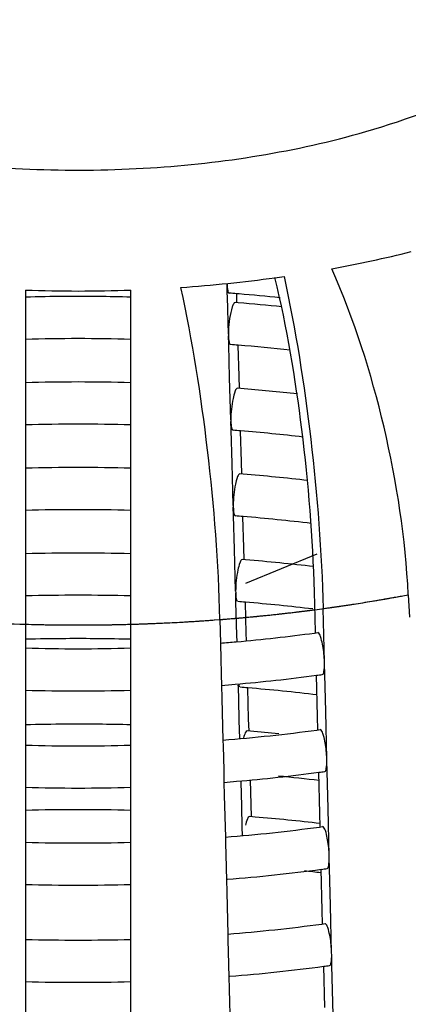
# Model space of a CAD drawing. Units: millimetres. Extents: x 0 to 1200, y 0 to 849.
# Drawn here: x 600 to 602, y 186 to 191 of the extents above; entities that cross this region are included whole.
import ezdxf

# ---------------------------------------------------------------- set-up
doc = ezdxf.new("R2010")
doc.units = ezdxf.units.MM
doc.header["$LTSCALE"] = 66
doc.layers.get('0').update_dxf_attribs({"linetype": 'CONTINUOUS'})
for name, color, linetype in [('CURVE', 7, 'CONTINUOUS'), ('DETAILS', 7, 'CONTINUOUS'), ('GEOM', 7, 'CONTINUOUS')]:
    doc.layers.add(name, color=color, linetype=linetype)
doc.styles.get("Standard").update_dxf_attribs({"font": 'tahoma.ttf'})
doc.dimstyles.get("Standard").update_dxf_attribs({"dimtxt": 7.142857, "dimasz": 7.142857, "dimexe": 0.5, "dimexo": 1.6, "dimtad": 1, "dimdec": 3, "dimdsep": 46, "dimtxsty": 'STANDARD', "dimblk": '_FILLED', "dimblk1": '_FILLED', "dimblk2": '_FILLED', "dimcen": 0.09, "dimadec": 3, "dimazin": 2, "dimtol": 1, "dimtp": 0.003, "dimtm": 0.003, "dimtfac": 1, "dimtdec": 3, "dimtofl": 0, "dimtmove": 0, "dimatfit": 3, "dimldrblk": '_FILLED', "dimfxl": 1, "dimtolj": 1, "dimarcsym": 0})

# ---------------------------------------------------------------- blocks, each defined once
blk = doc.blocks.new('_FILLED')
at = {"color": 0, "linetype": 'BYBLOCK'}
blk.add_solid([(0, 0), (-1, 0.3), (-1, -0.3)], dxfattribs=at)

msp = doc.modelspace()

# ---------------------------------------------------------------- linework, layer by layer
at = {"layer": 'CURVE', "color": 40, "linetype": 'CONTINUOUS'}
for p, q in [((601.6988, 187.774), (601.7246, 187.7789)), ((601.2816, 187.708), (601.347, 187.7169)), ((600.8046, 187.6592), (600.8317, 187.6613)), ((599.8821, 187.6399), (599.9094, 187.6391)), ((600.4094, 187.6391), (600.4367, 187.6399))]:
    msp.add_line(p, q, dxfattribs=at)
for points, knots in [([(601.347, 187.7169), (601.3526, 187.7177), (601.3637, 187.7193), (601.3763, 187.7211), (601.3845, 187.7222), (601.3881, 187.7227), (601.3907, 187.7231), (601.3942, 187.7236), (601.4008, 187.7246), (601.41, 187.726), (601.4248, 187.7282), (601.4432, 187.7309), (601.4727, 187.7355), (601.5095, 187.7412), (601.5461, 187.7473), (601.5753, 187.7521), (601.5935, 187.7553), (601.6081, 187.7578), (601.6173, 187.7594), (601.6235, 187.7604), (601.6273, 187.7611), (601.6321, 187.762), (601.6376, 187.763), (601.6513, 187.7654), (601.6716, 187.7691), (601.6897, 187.7724), (601.6988, 187.774)], [0, 0, 0, 0, 0.0625, 0.125, 0.140625, 0.15625, 0.164062, 0.171875, 0.1875, 0.21875, 0.25, 0.3125, 0.375, 0.5, 0.625, 0.6875, 0.75, 0.78125, 0.8125, 0.828125, 0.835938, 0.84375, 0.859375, 0.875, 0.9375, 1, 1, 1, 1]), ([(601.1679, 187.6939), (601.1716, 187.6943), (601.1791, 187.6952), (601.1885, 187.6963), (601.196, 187.6972), (601.2007, 187.6978), (601.2044, 187.6983), (601.2072, 187.6986), (601.2096, 187.6989), (601.2112, 187.6991), (601.2122, 187.6992), (601.2126, 187.6993), (601.2143, 187.6995), (601.2161, 187.6997), (601.2194, 187.7001), (601.2241, 187.7007), (601.2297, 187.7014), (601.2343, 187.702), (601.2381, 187.7024), (601.2404, 187.7027), (601.2424, 187.703), (601.2435, 187.7031), (601.245, 187.7033), (601.2474, 187.7036), (601.2502, 187.704), (601.253, 187.7043), (601.2554, 187.7046), (601.2571, 187.7048), (601.2599, 187.7052), (601.2652, 187.7059), (601.2726, 187.7069), (601.2786, 187.7076), (601.2816, 187.708)], [0, 0, 0, 0, 0.125, 0.25, 0.3125, 0.375, 0.40625, 0.4375, 0.46875, 0.484375, 0.492188, 0.5, 0.507812, 0.515625, 0.53125, 0.5625, 0.59375, 0.625, 0.640625, 0.65625, 0.664062, 0.671875, 0.6875, 0.71875, 0.75, 0.78125, 0.8125, 0.828125, 0.84375, 0.875, 0.9375, 1, 1, 1, 1]), ([(600.4367, 187.6399), (600.4425, 187.6401), (600.454, 187.6405), (600.467, 187.6409), (600.4756, 187.6412), (600.4793, 187.6414), (600.482, 187.6414), (600.4857, 187.6416), (600.4925, 187.6419), (600.5021, 187.6422), (600.5174, 187.6429), (600.5366, 187.6436), (600.5673, 187.645), (600.6057, 187.6468), (600.644, 187.6489), (600.6747, 187.6506), (600.6938, 187.6518), (600.7091, 187.6528), (600.7187, 187.6534), (600.7253, 187.6538), (600.7293, 187.654), (600.7342, 187.6544), (600.7401, 187.6548), (600.7545, 187.6558), (600.7759, 187.6572), (600.795, 187.6586), (600.8046, 187.6592)], [0, 0, 0, 0, 0.0625, 0.125, 0.140625, 0.15625, 0.164062, 0.171875, 0.1875, 0.21875, 0.25, 0.3125, 0.375, 0.5, 0.625, 0.6875, 0.75, 0.78125, 0.8125, 0.828125, 0.835938, 0.84375, 0.859375, 0.875, 0.9375, 1, 1, 1, 1]), ([(600.8317, 187.6613), (600.8336, 187.6614), (600.8374, 187.6617), (600.8417, 187.6621), (600.8445, 187.6623), (600.8458, 187.6624), (600.8465, 187.6624), (600.8483, 187.6626), (600.8517, 187.6629), (600.8564, 187.6632), (600.864, 187.6638), (600.8735, 187.6646), (600.883, 187.6654), (600.8906, 187.666), (600.8964, 187.6665), (600.9011, 187.6669), (600.9045, 187.6672), (600.9063, 187.6674), (600.908, 187.6675), (600.9084, 187.6675), (600.9094, 187.6676), (600.911, 187.6678), (600.9134, 187.668), (600.9163, 187.6682), (600.9187, 187.6684), (600.9205, 187.6686), (600.9218, 187.6687), (600.9226, 187.6688), (600.9243, 187.6689), (600.9277, 187.6692), (600.9324, 187.6696), (600.94, 187.6703), (600.9475, 187.671), (600.9553, 187.6717), (600.9681, 187.6729), (600.9785, 187.6739), (600.9869, 187.6747)], [0, 0, 0, 0, 0.0625, 0.125, 0.140625, 0.15625, 0.164062, 0.171875, 0.1875, 0.21875, 0.25, 0.3125, 0.375, 0.40625, 0.4375, 0.46875, 0.484375, 0.492188, 0.5, 0.507812, 0.515625, 0.53125, 0.5625, 0.59375, 0.625, 0.640625, 0.65625, 0.664062, 0.671875, 0.6875, 0.71875, 0.75, 0.8125, 0.84375, 0.875, 1, 1, 1, 1]), ([(600.9869, 187.6747), (600.9888, 187.6748), (600.9926, 187.6752), (600.9969, 187.6756), (600.9997, 187.6759), (601.001, 187.676), (601.0017, 187.6761), (601.0034, 187.6763), (601.0069, 187.6766), (601.0115, 187.6771), (601.0191, 187.6778), (601.0285, 187.6787), (601.0437, 187.6803), (601.0625, 187.6822), (601.0814, 187.6842), (601.0964, 187.6858), (601.1059, 187.6869), (601.1134, 187.6877), (601.1181, 187.6882), (601.1213, 187.6886), (601.1234, 187.6888), (601.1264, 187.6891), (601.1298, 187.6895), (601.1383, 187.6905), (601.151, 187.692), (601.1622, 187.6932), (601.1679, 187.6939)], [0, 0, 0, 0, 0.0625, 0.125, 0.140625, 0.15625, 0.164062, 0.171875, 0.1875, 0.21875, 0.25, 0.3125, 0.375, 0.5, 0.625, 0.6875, 0.75, 0.78125, 0.8125, 0.828125, 0.835938, 0.84375, 0.859375, 0.875, 0.9375, 1, 1, 1, 1]), ([(599.9094, 187.6391), (599.9286, 187.6386), (599.9575, 187.6379), (599.996, 187.6371), (600.0201, 187.6367), (600.0393, 187.6364), (600.0514, 187.6363), (600.0598, 187.6361), (600.0648, 187.6361), (600.0707, 187.636), (600.0779, 187.636), (600.0895, 187.6359), (600.1039, 187.6358), (600.1212, 187.6357), (600.1357, 187.6357), (600.1458, 187.6356), (600.1515, 187.6356), (600.1561, 187.6355), (600.1595, 187.6356), (600.1644, 187.6356), (600.1728, 187.6356), (600.1848, 187.6357), (600.1993, 187.6357), (600.2113, 187.6358), (600.2209, 187.6358), (600.227, 187.6358), (600.2317, 187.6358), (600.2373, 187.6359), (600.2475, 187.6361), (600.2619, 187.6362), (600.2792, 187.6365), (600.2966, 187.6367), (600.3109, 187.6369), (600.3227, 187.6371), (600.3334, 187.6373), (600.3516, 187.6377), (600.378, 187.6383), (600.3989, 187.6388), (600.4094, 187.6391)], [0, 0, 0, 0, 0.125, 0.1875, 0.25, 0.28125, 0.3125, 0.328125, 0.335938, 0.34375, 0.359375, 0.375, 0.40625, 0.4375, 0.46875, 0.484375, 0.492188, 0.5, 0.507812, 0.515625, 0.53125, 0.5625, 0.59375, 0.625, 0.640625, 0.65625, 0.664062, 0.671875, 0.6875, 0.71875, 0.75, 0.78125, 0.8125, 0.828125, 0.84375, 0.875, 0.9375, 1, 1, 1, 1])]:
    msp.add_open_spline(points, degree=3, knots=knots, dxfattribs=at)
at = {"layer": 'GEOM', "color": 7, "linetype": 'CONTINUOUS'}
for p, q in [((600.8662, 189.2084), (600.865, 189.25)), ((599.9094, 189.2233), (599.9094, 187.3762)), ((600.4094, 181.4819), (600.4094, 189.2233)), ((600.8667, 189.1914), (600.8662, 189.2084)), ((600.8717, 189.0142), (600.8667, 189.1914)), ((600.9122, 189.1629), (600.911, 189.2048)), ((600.9223, 189.2048), (600.9113, 189.2057)), ((600.9187, 189.1626), (600.9031, 189.1639)), ((600.8717, 189.0151), (600.8719, 189.0063)), ((600.8731, 188.9647), (600.8719, 189.0063)), ((600.8775, 188.8077), (600.8731, 188.9647)), ((600.9219, 188.8157), (600.9178, 188.9611)), ((600.8831, 188.6081), (600.8775, 188.8077)), ((600.9236, 188.7568), (600.9219, 188.8157)), ((600.9301, 188.7565), (600.9145, 188.7578)), ((600.8831, 188.609), (600.8833, 188.6002)), ((600.8845, 188.5585), (600.8833, 188.6002)), ((600.8889, 188.4016), (600.8845, 188.5585)), ((600.9333, 188.4095), (600.9293, 188.555)), ((600.8945, 188.2019), (600.8889, 188.4016)), ((600.935, 188.3507), (600.9333, 188.4095)), ((600.9415, 188.3504), (600.926, 188.3516)), ((600.8945, 188.2028), (600.8948, 188.194)), ((600.8959, 188.1524), (600.8948, 188.194)), ((600.9003, 187.9954), (600.8959, 188.1524)), ((600.9448, 188.0034), (600.9407, 188.1489)), ((600.906, 187.7958), (600.9003, 187.9954)), ((600.9464, 187.9445), (600.9448, 188.0034)), ((600.953, 187.9442), (600.9374, 187.9455)), ((600.906, 187.7967), (600.9062, 187.7879)), ((601.2808, 187.7313), (601.2793, 187.7918)), ((600.9073, 187.7463), (600.9062, 187.7879)), ((600.909, 187.6887), (600.9073, 187.7463)), ((601.7244, 187.7788), (601.7296, 187.6732)), ((600.9562, 187.5973), (600.9521, 187.7427)), ((601.2823, 187.6705), (601.2808, 187.7313)), ((601.3222, 187.6501), (601.3207, 187.7133)), ((600.8316, 187.6613), (600.8344, 187.5498)), ((600.9118, 187.5893), (600.909, 187.6887)), ((601.2841, 187.5981), (601.2823, 187.6705)), ((601.327, 187.4607), (601.3222, 187.6501)), ((600.9127, 187.5563), (600.9118, 187.5893)), ((600.9572, 187.5613), (600.9562, 187.5973)), ((601.2799, 187.5974), (601.2955, 187.5995)), ((600.8344, 187.5498), (600.8363, 187.4719)), ((600.8363, 187.4719), (600.8379, 187.4087)), ((601.3272, 187.4507), (601.327, 187.4607)), ((601.3284, 187.4008), (601.3272, 187.4518)), ((599.9094, 187.3769), (599.9094, 186.9157)), ((600.8379, 187.4087), (600.8381, 187.3988)), ((600.8381, 187.3994), (600.8393, 187.3495)), ((601.2939, 187.2014), (601.2891, 187.3974)), ((601.3328, 187.2259), (601.3284, 187.4008)), ((600.8393, 187.3495), (600.8409, 187.2866)), ((600.9188, 187.3401), (600.9185, 187.351)), ((600.9204, 187.2826), (600.9188, 187.3401)), ((600.9676, 187.1911), (600.9635, 187.3366)), ((600.8409, 187.2866), (600.8458, 187.0899)), ((600.9232, 187.1831), (600.9204, 187.2826)), ((600.9693, 187.1322), (600.9676, 187.1911)), ((601.2955, 187.1382), (601.2939, 187.2014)), ((601.3384, 187.0008), (601.3328, 187.2259)), ((600.9256, 187.0967), (600.9232, 187.1831)), ((601.2913, 187.1375), (601.3069, 187.1396)), ((600.9758, 187.1319), (600.9602, 187.1332)), ((600.8458, 187.0899), (600.8465, 187.0613)), ((600.8465, 187.0613), (600.8493, 186.9488)), ((601.3387, 186.9908), (601.3384, 187.0008)), ((601.3399, 186.9409), (601.3386, 186.9919)), ((599.9094, 186.9164), (599.9094, 186.4552)), ((600.8493, 186.9488), (600.8495, 186.9389)), ((600.8495, 186.9395), (600.8507, 186.8896)), ((601.3054, 186.7415), (601.3005, 186.9375)), ((601.3442, 186.766), (601.3399, 186.9409)), ((600.8507, 186.8896), (600.8523, 186.8267)), ((600.9346, 186.777), (600.9314, 186.8912)), ((600.979, 186.785), (600.9758, 186.9016)), ((600.8523, 186.8267), (600.8572, 186.63)), ((600.9374, 186.6773), (600.9346, 186.777)), ((600.9807, 186.7261), (600.979, 186.785)), ((601.3498, 186.5409), (601.3442, 186.766)), ((600.9862, 186.7259), (600.9717, 186.7271)), ((600.9982, 186.7249), (600.9862, 186.7259)), ((601.3069, 186.6784), (601.3054, 186.7415)), ((600.9385, 186.6371), (600.9374, 186.6773)), ((601.3028, 186.6776), (601.3184, 186.6797)), ((600.8572, 186.63), (600.8579, 186.6014)), ((600.8579, 186.6014), (600.8607, 186.4889)), ((601.3501, 186.531), (601.3498, 186.5409)), ((601.3513, 186.481), (601.35, 186.532)), ((600.8607, 186.4889), (600.8609, 186.479)), ((599.9094, 186.4559), (599.9094, 185.5343)), ((600.8609, 186.4796), (600.8621, 186.43)), ((601.3168, 186.2817), (601.3119, 186.4777)), ((601.3556, 186.3061), (601.3513, 186.481)), ((600.8621, 186.43), (600.8637, 186.3668)), ((600.8637, 186.3668), (600.8687, 186.1701)), ((601.3612, 186.081), (601.3556, 186.3061)), ((601.3184, 186.2185), (601.3168, 186.2817)), ((601.3142, 186.2177), (601.3298, 186.2198)), ((600.8687, 186.1701), (600.8694, 186.1415)), ((600.8694, 186.1415), (600.8722, 186.0291)), ((601.3615, 186.0711), (601.3612, 186.081)), ((601.3627, 186.0211), (601.3615, 186.0721)), ((600.8722, 186.0291), (600.8724, 186.0191)), ((600.8723, 186.0197), (600.8736, 185.9701)), ((601.3282, 185.8218), (601.3234, 186.0178)), ((601.3671, 185.8462), (601.3627, 186.0211)), ((600.8736, 185.9701), (600.8752, 185.9069)), ((600.8752, 185.9069), (600.8801, 185.7102)), ((601.3727, 185.6211), (601.3671, 185.8462))]:
    msp.add_line(p, q, dxfattribs=at)
for centre, radius, start, end in [((600.3106, 195.1301), 5.8999, 280.26264, 284.003), ((600.2122, 195.6991), 6.4775, 277.80918, 278.19344), ((600.1809, 195.9432), 6.7235, 273.96815, 277.79009), ((600.1594, 196.2606), 7.0417, 267.9654, 272.0346), ((600.1592, 179.6756), 9.5175, 90.38352, 91.50371), ((600.1594, 179.6688), 9.5243, 88.4956, 90.38443), ((600.174, 180.2707), 8.9654, 85.28291, 85.514), ((600.1802, 180.3423), 8.8935, 83.95802, 85.21355), ((600.18, 180.0318), 9.1607, 84.07628, 85.37481), ((600.1594, 179.67), 9.3231, 88.46333, 91.53647), ((600.1742, 179.9645), 9.0282, 85.27336, 85.50284), ((600.1814, 180.0477), 8.9447, 83.68613, 85.27572), ((600.1593, 179.1545), 9.633, 88.51237, 91.48664), ((600.1822, 179.5422), 9.2446, 83.68718, 85.35948), ((600.1594, 179.1543), 9.4332, 88.48125, 91.51851), ((600.1745, 179.4543), 9.1328, 85.25774, 85.48457), ((600.1835, 179.556), 9.0308, 83.37331, 85.26126), ((600.1593, 178.6389), 9.7431, 88.52916, 91.46982), ((600.1838, 179.0455), 9.3357, 83.4536, 85.34425), ((600.1594, 178.6386), 9.5434, 88.49876, 91.50097), ((600.1748, 178.9441), 9.2375, 85.24248, 85.46673), ((600.1849, 179.0566), 9.1245, 83.20418, 85.24672), ((600.1593, 178.1233), 9.8531, 88.54557, 91.45338), ((600.1847, 178.5416), 9.434, 83.35495, 85.32892), ((600.1594, 178.1229), 9.6535, 88.51587, 91.48383), ((600.1751, 178.4339), 9.3421, 85.22756, 85.44929), ((600.1851, 178.5449), 9.2306, 83.23976, 85.23158), ((600.1592, 177.6128), 9.958, 90.33878, 91.4372), ((600.1594, 177.6062), 9.9646, 88.562, 90.33958), ((600.1921, 195.6438), 8.1196, 275.06421, 277.69921), ((600.1594, 196.1192), 8.5962, 268.33348, 271.66656), ((600.1792, 195.7794), 8.2558, 274.55185, 275.07011), ((600.1899, 195.6629), 8.3388, 274.91161, 277.57624), ((600.2092, 195.5106), 8.1853, 277.58272, 277.77733), ((600.1595, 196.1193), 8.7964, 268.371, 271.62823), ((600.178, 195.7913), 8.4678, 274.47927, 274.91752), ((600.1755, 177.9236), 9.4467, 85.21298, 85.43224), ((600.1858, 178.0386), 9.3313, 83.1881, 85.21718), ((600.1592, 177.0971), 10.0681, 90.32823, 91.42148), ((600.1594, 177.0906), 10.0747, 88.57769, 90.329), ((600.1897, 195.3111), 8.2475, 274.56307, 277.6761), ((600.1798, 177.4596), 9.705, 84.4978, 85.29534), ((600.1594, 195.7689), 8.7064, 268.35455, 271.64545), ((600.19, 195.3089), 8.4452, 274.89503, 277.55756), ((600.1913, 177.5755), 9.3885, 83.20188, 84.38782), ((600.2095, 195.1554), 8.2905, 277.56401, 277.75613), ((600.1595, 195.769), 8.9065, 268.39112, 271.60808), ((600.1783, 195.4358), 8.5727, 274.49908, 274.90095), ((600.1593, 176.5764), 10.1833, 88.59268, 91.40619), ((600.186, 177.0138), 9.745, 83.39007, 85.21907), ((600.19, 194.9555), 8.3524, 274.58217, 277.65624), ((600.1594, 195.4186), 8.8165, 268.3751, 271.62487), ((600.1885, 194.969), 8.5659, 274.54355, 277.53815), ((600.2014, 177.1849), 9.3416, 83.18276, 83.66484), ((600.2097, 194.8001), 8.3957, 277.54611, 277.73546), ((600.1595, 195.4186), 9.0166, 268.41075, 271.58842), ((600.1903, 194.6), 8.4573, 274.60081, 277.63687), ((600.1594, 195.0683), 8.9267, 268.39513, 271.6048), ((600.1888, 194.6135), 8.6708, 274.56221, 277.52053), ((600.2099, 194.4449), 8.5009, 277.52827, 277.71529), ((600.1595, 195.0683), 9.1267, 268.42991, 271.56923)]:
    msp.add_arc(centre, radius, start, end, dxfattribs=at)
at = {"layer": 'GEOM', "color": 9, "linetype": 'CONTINUOUS'}
for centre, radius, start, end in [((600.2497, 195.5836), 7.9429, 277.74886, 280.19521), ((600.2974, 195.3103), 7.6655, 280.20598, 280.72865), ((600.1557, 196.3534), 8.7178, 265.60236, 268.38114), ((600.1631, 196.3534), 8.7178, 271.61886, 274.39764)]:
    msp.add_arc(centre, radius, start, end, dxfattribs=at)
for points, knots in [([(601.5226, 189.9747), (601.7253, 190.0332), (602.0921, 190.1702), (602.4244, 190.3841), (602.5558, 190.5051)], [0, 0, 0, 0, 0.541514, 1, 1, 1, 1]), ([(597.7713, 190.4976), (597.9708, 190.3165), (598.5133, 190.0266), (599.4505, 189.8046), (600.49, 189.7681), (601.191, 189.879), (601.5226, 189.9747)], [0, 0, 0, 0, 0.206756, 0.460178, 0.735146, 1, 1, 1, 1])]:
    msp.add_open_spline(points, degree=3, knots=knots, dxfattribs=at)
at = {"layer": 'GEOM', "color": 7, "linetype": 'CONTINUOUS'}
for points, knots in [([(601.1353, 189.2877), (601.191, 189.0333), (601.2731, 188.5098), (601.314, 187.9816), (601.3207, 187.7133)], [0, 0, 0, 0, 0.492481, 1, 1, 1, 1]), ([(601.7244, 187.7788), (601.7114, 188.0461), (601.6304, 188.5741), (601.4686, 189.0834), (601.3617, 189.3245)], [0, 0, 0, 0, 0.503588, 1, 1, 1, 1]), ([(600.865, 189.25), (600.8653, 189.24), (600.8662, 189.2282), (600.8708, 189.2089), (600.8752, 189.2086)], [0, 0, 0, 0, 0.691068, 1, 1, 1, 1]), ([(601.2793, 187.7918), (601.2729, 188.0493), (601.2319, 188.5499), (601.1495, 189.0458), (601.0923, 189.2829)], [0, 0, 0, 0, 0.513652, 1, 1, 1, 1]), ([(600.8316, 187.6613), (600.8249, 187.9297), (600.784, 188.4579), (600.7019, 188.9813), (600.6462, 189.2358)], [0, 0, 0, 0, 0.507624, 1, 1, 1, 1]), ([(600.9031, 189.1639), (600.9004, 189.1641), (600.894, 189.1559), (600.8854, 189.132), (600.8802, 189.107), (600.8775, 189.0885)], [0, 0, 0, 0, 0.101627, 0.310448, 1, 1, 1, 1]), ([(600.8775, 189.0885), (600.8747, 189.0696), (600.8723, 189.0448), (600.8717, 189.02), (600.8717, 189.0142)], [0, 0, 0, 0, 0.768068, 1, 1, 1, 1]), ([(600.8719, 189.0063), (600.8722, 188.9963), (600.873, 188.9845), (600.8776, 188.9652), (600.8821, 188.9649)], [0, 0, 0, 0, 0.691055, 1, 1, 1, 1]), ([(600.9145, 188.7578), (600.909, 188.7581), (600.9001, 188.7353), (600.8922, 188.706), (600.8852, 188.658), (600.8831, 188.6248), (600.8831, 188.6081)], [0, 0, 0, 0, 0.106455, 0.350076, 0.676831, 1, 1, 1, 1]), ([(600.8833, 188.6002), (600.8836, 188.5901), (600.8845, 188.5784), (600.889, 188.5591), (600.8935, 188.5588)], [0, 0, 0, 0, 0.691033, 1, 1, 1, 1]), ([(600.926, 188.3516), (600.9204, 188.352), (600.9115, 188.3291), (600.9036, 188.2999), (600.8966, 188.2519), (600.8945, 188.2187), (600.8945, 188.2019)], [0, 0, 0, 0, 0.106445, 0.350068, 0.676828, 1, 1, 1, 1]), ([(600.8948, 188.194), (600.895, 188.184), (600.8959, 188.1722), (600.9005, 188.153), (600.9049, 188.1527)], [0, 0, 0, 0, 0.691012, 1, 1, 1, 1]), ([(600.9374, 187.9455), (600.9319, 187.9458), (600.923, 187.923), (600.915, 187.8937), (600.908, 187.8457), (600.906, 187.8125), (600.906, 187.7958)], [0, 0, 0, 0, 0.106436, 0.350059, 0.676824, 1, 1, 1, 1]), ([(600.9062, 187.7879), (600.9063, 187.7833), (600.9074, 187.7702), (600.9078, 187.7552), (600.9133, 187.7484)], [0, 0, 0, 0, 0.344025, 1, 1, 1, 1]), ([(601.3244, 187.4996), (601.3219, 187.5237), (601.3161, 187.557), (601.3067, 187.5878), (601.299, 187.5998), (601.2955, 187.5994)], [0, 0, 0, 0, 0.685906, 0.90238, 1, 1, 1, 1]), ([(601.3169, 187.4005), (601.3224, 187.4012), (601.3261, 187.4253), (601.3272, 187.4395), (601.3272, 187.4518)], [0, 0, 0, 0, 0.308474, 1, 1, 1, 1]), ([(601.3358, 187.0397), (601.3333, 187.0638), (601.3276, 187.0971), (601.3182, 187.1279), (601.3104, 187.1399), (601.307, 187.1395)], [0, 0, 0, 0, 0.685886, 0.902368, 1, 1, 1, 1]), ([(600.9602, 187.1332), (600.9563, 187.1335), (600.9483, 187.1189), (600.9453, 187.1084), (600.943, 187.0999)], [0, 0, 0, 0, 0.311179, 1, 1, 1, 1]), ([(601.3284, 186.9407), (601.3338, 186.9413), (601.3376, 186.9654), (601.3386, 186.9796), (601.3386, 186.9919)], [0, 0, 0, 0, 0.308451, 1, 1, 1, 1]), ([(600.9717, 186.7271), (600.9669, 186.7274), (600.9584, 186.7086), (600.9549, 186.6962), (600.9524, 186.6858)], [0, 0, 0, 0, 0.306414, 1, 1, 1, 1]), ([(601.3472, 186.5798), (601.3448, 186.6039), (601.339, 186.6372), (601.3296, 186.668), (601.3218, 186.68), (601.3184, 186.6796)], [0, 0, 0, 0, 0.685867, 0.902356, 1, 1, 1, 1]), ([(601.3398, 186.4808), (601.3452, 186.4814), (601.349, 186.5055), (601.35, 186.5197), (601.35, 186.532)], [0, 0, 0, 0, 0.308429, 1, 1, 1, 1]), ([(601.3587, 186.1199), (601.3562, 186.144), (601.3504, 186.1773), (601.341, 186.2081), (601.3333, 186.2201), (601.3298, 186.2197)], [0, 0, 0, 0, 0.685848, 0.902345, 1, 1, 1, 1]), ([(601.3512, 186.0209), (601.3566, 186.0215), (601.3604, 186.0456), (601.3615, 186.0598), (601.3615, 186.0721)], [0, 0, 0, 0, 0.308407, 1, 1, 1, 1])]:
    msp.add_open_spline(points, degree=3, knots=knots, dxfattribs=at)
for points in [[(601.327, 187.4607), (601.3266, 187.4737), (601.3257, 187.4867), (601.3244, 187.4996)], [(600.92, 187.3559), (600.9209, 187.3511), (600.9217, 187.346), (600.9248, 187.3422)], [(601.3384, 187.0008), (601.3381, 187.0138), (601.3371, 187.0268), (601.3358, 187.0397)], [(601.3498, 186.5409), (601.3495, 186.5539), (601.3486, 186.5669), (601.3472, 186.5798)], [(601.3612, 186.081), (601.3609, 186.094), (601.36, 186.107), (601.3587, 186.1199)]]:
    msp.add_open_spline(points, degree=3, dxfattribs=at)

# ---------------------------------------------------------------- leaders
at = {"layer": 'DETAILS', "color": 2, "linetype": 'CONTINUOUS'}
msp.add_leader([(600.9538, 187.8331), (601.2925, 187.9729)], dimstyle='STANDARD', override={"dimtad": 0, "dimldrblk": 'NONE'}, dxfattribs=at)

doc.saveas('drawing.dxf')
